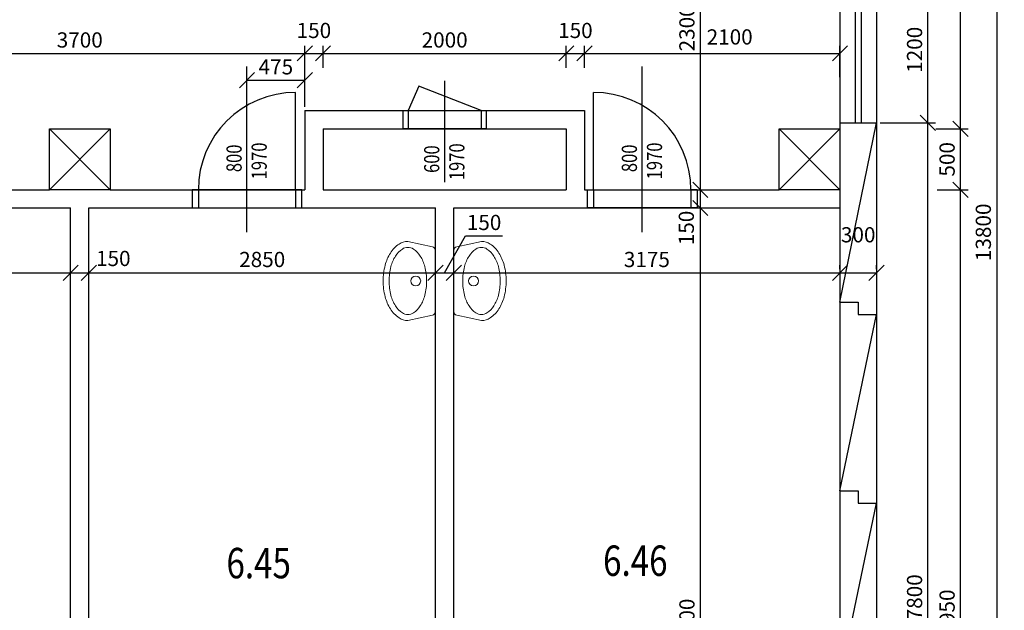
# Model space of a CAD drawing. Units: millimetres. Extents: x 287217 to 418299, y 131767 to 265494.
# Drawn here: x 358902 to 366997, y 211950 to 216805 of the extents above; entities that cross this region are included whole.
import ezdxf

# ---------------------------------------------------------------- set-up
doc = ezdxf.new("R2010")
doc.units = ezdxf.units.MM
doc.header["$LTSCALE"] = 100
for name, color, linetype in [('dvere', 6, 'Continuous'), ('koty', 4, 'Continuous'), ('koty dveri', 6, 'Continuous'), ('pricky', 7, 'Continuous'), ('sloupy', 3, 'Continuous'), ('steny', 3, 'Continuous'), ('čísla místností', 7, 'Continuous')]:
    doc.layers.add(name, color=color, linetype=linetype)
doc.layers.add('zarizovaky', color=4, linetype='Continuous', lineweight=18)
doc.styles.add('romans0.8', font='romans.shx', dxfattribs={"width": 0.8})
doc.dimstyles.new('1_50', dxfattribs={"dimscale": 50, "dimtxt": 2.5, "dimasz": 2.5, "dimexe": 1.25, "dimexo": 0.625, "dimtad": 1, "dimdec": 0, "dimtxsty": 'romans0.8', "dimblk": 'OBLIQUE', "dimcen": 2.5, "dimadec": 0, "dimazin": 0, "dimtfac": 1, "dimtdec": 0, "dimtmove": 2, "dimatfit": 3, "dimfxl": 0, "dimarcsym": 0})

# ---------------------------------------------------------------- blocks, each defined once
blk = doc.blocks.new('_Oblique')
at = {"color": 0, "linetype": 'ByBlock', "lineweight": -2}
blk.add_line((-0.5, -0.5), (0.5, 0.5), dxfattribs=at)
blk = doc.blocks.new('*D572')
at = {"layer": 'Defpoints', "color": 0, "ltscale": 100}
for p in [(361245.6, 216528.1), (361245.6, 216408.1), (357545.6, 216376.8)]:
    blk.add_point(p, dxfattribs=at)
at = {"layer": 'koty', "color": 0, "lineweight": -2, "ltscale": 100}
for p, q in [((357545.6, 216408.1), (357545.6, 216590.6)), ((361245.6, 216439.3), (361245.6, 216590.6)), ((357545.6, 216528.1), (361245.6, 216528.1))]:
    blk.add_line(p, q, dxfattribs=at)
at = {"layer": 'koty', "color": 0, "lineweight": -2, "ltscale": 100, "xscale": 125, "yscale": 125, "zscale": 125, "rotation": 180}
blk.add_blockref('_Oblique', (357545.6, 216528.1), dxfattribs=at)
at = {"layer": 'koty', "color": 0, "lineweight": -2, "ltscale": 100, "xscale": 125, "yscale": 125, "zscale": 125}
blk.add_blockref('_Oblique', (361245.6, 216528.1), dxfattribs=at)
at = {"layer": 'koty', "color": 0, "ltscale": 100, "insert": (359395.6, 216621.9), "char_height": 125, "attachment_point": 5, "style": 'romans0.8'}
blk.add_mtext('3700', dxfattribs=at)
blk = doc.blocks.new('*D573')
at = {"layer": 'Defpoints', "color": 0, "ltscale": 100}
for p in [(361395.6, 216528.1), (361245.6, 216307.3), (361395.6, 216376.8)]:
    blk.add_point(p, dxfattribs=at)
at = {"layer": 'koty', "color": 0, "lineweight": -2, "ltscale": 100}
for p, q in [((361245.6, 216338.6), (361245.6, 216590.6)), ((361395.6, 216408.1), (361395.6, 216590.6)), ((361245.6, 216528.1), (361395.6, 216528.1))]:
    blk.add_line(p, q, dxfattribs=at)
at = {"layer": 'koty', "color": 0, "lineweight": -2, "ltscale": 100, "xscale": 125, "yscale": 125, "zscale": 125, "rotation": 180}
blk.add_blockref('_Oblique', (361245.6, 216528.1), dxfattribs=at)
at = {"layer": 'koty', "color": 0, "lineweight": -2, "ltscale": 100, "xscale": 125, "yscale": 125, "zscale": 125}
blk.add_blockref('_Oblique', (361395.6, 216528.1), dxfattribs=at)
at = {"layer": 'koty', "color": 0, "ltscale": 100, "insert": (361320.6, 216700), "char_height": 125, "attachment_point": 5, "style": 'romans0.8'}
blk.add_mtext('150', dxfattribs=at)
blk = doc.blocks.new('*D574')
at = {"layer": 'Defpoints', "color": 0, "ltscale": 100}
for p in [(363395.6, 216528.1), (361395.6, 216376.8), (363395.6, 216376.8)]:
    blk.add_point(p, dxfattribs=at)
at = {"layer": 'koty', "color": 0, "lineweight": -2, "ltscale": 100}
for p, q in [((361395.6, 216408.1), (361395.6, 216590.6)), ((363395.6, 216408.1), (363395.6, 216590.6)), ((361395.6, 216528.1), (363395.6, 216528.1))]:
    blk.add_line(p, q, dxfattribs=at)
at = {"layer": 'koty', "color": 0, "lineweight": -2, "ltscale": 100, "xscale": 125, "yscale": 125, "zscale": 125, "rotation": 180}
blk.add_blockref('_Oblique', (361395.6, 216528.1), dxfattribs=at)
at = {"layer": 'koty', "color": 0, "lineweight": -2, "ltscale": 100, "xscale": 125, "yscale": 125, "zscale": 125}
blk.add_blockref('_Oblique', (363395.6, 216528.1), dxfattribs=at)
at = {"layer": 'koty', "color": 0, "ltscale": 100, "insert": (362395.6, 216621.9), "char_height": 125, "attachment_point": 5, "style": 'romans0.8'}
blk.add_mtext('2000', dxfattribs=at)
blk = doc.blocks.new('*D575')
at = {"layer": 'Defpoints', "color": 0, "ltscale": 100}
for p in [(363545.6, 216528.1), (363395.6, 216376.8), (363545.6, 216376.8)]:
    blk.add_point(p, dxfattribs=at)
at = {"layer": 'koty', "color": 0, "lineweight": -2, "ltscale": 100}
for p, q in [((363395.6, 216408.1), (363395.6, 216590.6)), ((363545.6, 216408.1), (363545.6, 216590.6)), ((363395.6, 216528.1), (363545.6, 216528.1))]:
    blk.add_line(p, q, dxfattribs=at)
at = {"layer": 'koty', "color": 0, "lineweight": -2, "ltscale": 100, "xscale": 125, "yscale": 125, "zscale": 125, "rotation": 180}
blk.add_blockref('_Oblique', (363395.6, 216528.1), dxfattribs=at)
at = {"layer": 'koty', "color": 0, "lineweight": -2, "ltscale": 100, "xscale": 125, "yscale": 125, "zscale": 125}
blk.add_blockref('_Oblique', (363545.6, 216528.1), dxfattribs=at)
at = {"layer": 'koty', "color": 0, "ltscale": 100, "insert": (363470.6, 216700), "char_height": 125, "attachment_point": 5, "style": 'romans0.8'}
blk.add_mtext('150', dxfattribs=at)
blk = doc.blocks.new('*D576')
at = {"layer": 'Defpoints', "color": 0, "ltscale": 100}
for p in [(365645.6, 216528.1), (363545.6, 216401.8), (365645.6, 216302)]:
    blk.add_point(p, dxfattribs=at)
at = {"layer": 'koty', "color": 0, "lineweight": -2, "ltscale": 100}
for p, q in [((363545.6, 216433.1), (363545.6, 216590.6)), ((365645.6, 216333.2), (365645.6, 216590.6)), ((363545.6, 216528.1), (365645.6, 216528.1))]:
    blk.add_line(p, q, dxfattribs=at)
at = {"layer": 'koty', "color": 0, "lineweight": -2, "ltscale": 100, "xscale": 125, "yscale": 125, "zscale": 125, "rotation": 180}
blk.add_blockref('_Oblique', (363545.6, 216528.1), dxfattribs=at)
at = {"layer": 'koty', "color": 0, "lineweight": -2, "ltscale": 100, "xscale": 125, "yscale": 125, "zscale": 125}
blk.add_blockref('_Oblique', (365645.6, 216528.1), dxfattribs=at)
at = {"layer": 'koty', "color": 0, "ltscale": 100, "insert": (364738.9, 216646.9), "char_height": 125, "attachment_point": 5, "style": 'romans0.8'}
blk.add_mtext('2100', dxfattribs=at)
blk = doc.blocks.new('*D578')
at = {"layer": 'Defpoints', "color": 0, "ltscale": 100}
for p in [(361245.6, 216307.3), (360770.6, 216274.9), (361245.6, 216057.1)]:
    blk.add_point(p, dxfattribs=at)
at = {"layer": 'koty', "color": 0, "lineweight": -2, "ltscale": 100}
for p, q in [((360770.6, 216306.2), (360770.6, 216369.8)), ((360770.6, 216307.3), (361245.6, 216307.3)), ((361245.6, 216088.4), (361245.6, 216369.8))]:
    blk.add_line(p, q, dxfattribs=at)
at = {"layer": 'koty', "color": 0, "lineweight": -2, "ltscale": 100, "xscale": 125, "yscale": 125, "zscale": 125, "rotation": 180}
blk.add_blockref('_Oblique', (360770.6, 216307.3), dxfattribs=at)
at = {"layer": 'koty', "color": 0, "lineweight": -2, "ltscale": 100, "xscale": 125, "yscale": 125, "zscale": 125}
blk.add_blockref('_Oblique', (361245.6, 216307.3), dxfattribs=at)
at = {"layer": 'koty', "color": 0, "ltscale": 100, "insert": (361008.1, 216401.1), "char_height": 125, "attachment_point": 5, "style": 'romans0.8'}
blk.add_mtext('475', dxfattribs=at)
blk = doc.blocks.new('*D586')
at = {"layer": 'Defpoints', "color": 0, "ltscale": 100}
for p in [(353470.6, 214723.9), (359320.6, 214723.9), (359320.6, 214723.9)]:
    blk.add_point(p, dxfattribs=at)
at = {"layer": 'koty', "color": 0, "lineweight": -2, "ltscale": 100}
for p, q in [((353470.6, 214755.1), (353470.6, 214786.4)), ((359320.6, 214755.1), (359320.6, 214786.4)), ((353470.6, 214723.9), (359320.6, 214723.9))]:
    blk.add_line(p, q, dxfattribs=at)
at = {"layer": 'koty', "color": 0, "lineweight": -2, "ltscale": 100, "xscale": 125, "yscale": 125, "zscale": 125, "rotation": 180}
blk.add_blockref('_Oblique', (353470.6, 214723.9), dxfattribs=at)
at = {"layer": 'koty', "color": 0, "lineweight": -2, "ltscale": 100, "xscale": 125, "yscale": 125, "zscale": 125}
blk.add_blockref('_Oblique', (359320.6, 214723.9), dxfattribs=at)
at = {"layer": 'koty', "color": 0, "ltscale": 100, "insert": (356395.6, 214817.6), "char_height": 125, "attachment_point": 5, "style": 'romans0.8'}
blk.add_mtext('5850', dxfattribs=at)
blk = doc.blocks.new('*D587')
at = {"layer": 'Defpoints', "color": 0, "ltscale": 100}
for p in [(359320.6, 214723.9), (359470.6, 214723.9), (359470.6, 214698.9)]:
    blk.add_point(p, dxfattribs=at)
at = {"layer": 'koty', "color": 0, "lineweight": -2, "ltscale": 100}
for p, q in [((359320.6, 214755.1), (359320.6, 214786.4)), ((359470.6, 214730.1), (359470.6, 214786.4)), ((359320.6, 214723.9), (359470.6, 214723.9))]:
    blk.add_line(p, q, dxfattribs=at)
at = {"layer": 'koty', "color": 0, "lineweight": -2, "ltscale": 100, "xscale": 125, "yscale": 125, "zscale": 125, "rotation": 180}
blk.add_blockref('_Oblique', (359320.6, 214723.9), dxfattribs=at)
at = {"layer": 'koty', "color": 0, "lineweight": -2, "ltscale": 100, "xscale": 125, "yscale": 125, "zscale": 125}
blk.add_blockref('_Oblique', (359470.6, 214723.9), dxfattribs=at)
at = {"layer": 'koty', "color": 0, "ltscale": 100, "insert": (359671.3, 214826), "char_height": 125, "attachment_point": 5, "style": 'romans0.8'}
blk.add_mtext('150', dxfattribs=at)
blk = doc.blocks.new('*D588')
at = {"layer": 'Defpoints', "color": 0, "ltscale": 100}
for p in [(359470.6, 214698.9), (362320.6, 214723.9), (362320.6, 214723.9)]:
    blk.add_point(p, dxfattribs=at)
at = {"layer": 'koty', "color": 0, "lineweight": -2, "ltscale": 100}
for p, q in [((359470.6, 214730.1), (359470.6, 214786.4)), ((362320.6, 214755.1), (362320.6, 214786.4)), ((359470.6, 214723.9), (362320.6, 214723.9))]:
    blk.add_line(p, q, dxfattribs=at)
at = {"layer": 'koty', "color": 0, "lineweight": -2, "ltscale": 100, "xscale": 125, "yscale": 125, "zscale": 125, "rotation": 180}
blk.add_blockref('_Oblique', (359470.6, 214723.9), dxfattribs=at)
at = {"layer": 'koty', "color": 0, "lineweight": -2, "ltscale": 100, "xscale": 125, "yscale": 125, "zscale": 125}
blk.add_blockref('_Oblique', (362320.6, 214723.9), dxfattribs=at)
at = {"layer": 'koty', "color": 0, "ltscale": 100, "insert": (360895.6, 214817.6), "char_height": 125, "attachment_point": 5, "style": 'romans0.8'}
blk.add_mtext('2850', dxfattribs=at)
blk = doc.blocks.new('*D589')
at = {"layer": 'Defpoints', "color": 0, "ltscale": 100}
for p in [(362320.6, 214723.9), (362470.6, 214723.9), (362470.6, 214723.9)]:
    blk.add_point(p, dxfattribs=at)
at = {"layer": 'koty', "color": 0, "lineweight": -2, "ltscale": 100}
for p, q in [((362395.6, 214723.9), (362567.1, 215028.2)), ((362567.1, 215028.2), (362872.5, 215028.2)), ((362320.6, 214755.1), (362320.6, 214786.4)), ((362470.6, 214755.1), (362470.6, 214786.4)), ((362320.6, 214723.9), (362470.6, 214723.9))]:
    blk.add_line(p, q, dxfattribs=at)
at = {"layer": 'koty', "color": 0, "lineweight": -2, "ltscale": 100, "xscale": 125, "yscale": 125, "zscale": 125, "rotation": 180}
blk.add_blockref('_Oblique', (362320.6, 214723.9), dxfattribs=at)
at = {"layer": 'koty', "color": 0, "lineweight": -2, "ltscale": 100, "xscale": 125, "yscale": 125, "zscale": 125}
blk.add_blockref('_Oblique', (362470.6, 214723.9), dxfattribs=at)
at = {"layer": 'koty', "color": 0, "ltscale": 100, "insert": (362719.8, 215122), "char_height": 125, "attachment_point": 5, "style": 'romans0.8'}
blk.add_mtext('150', dxfattribs=at)
blk = doc.blocks.new('*D590')
at = {"layer": 'Defpoints', "color": 0, "ltscale": 100}
for p in [(362470.6, 214723.9), (365645.6, 214723.9), (365645.6, 214723.9)]:
    blk.add_point(p, dxfattribs=at)
at = {"layer": 'koty', "color": 0, "lineweight": -2, "ltscale": 100}
for p, q in [((362470.6, 214755.1), (362470.6, 214786.4)), ((365645.6, 214755.1), (365645.6, 214786.4)), ((362470.6, 214723.9), (365645.6, 214723.9))]:
    blk.add_line(p, q, dxfattribs=at)
at = {"layer": 'koty', "color": 0, "lineweight": -2, "ltscale": 100, "xscale": 125, "yscale": 125, "zscale": 125, "rotation": 180}
blk.add_blockref('_Oblique', (362470.6, 214723.9), dxfattribs=at)
at = {"layer": 'koty', "color": 0, "lineweight": -2, "ltscale": 100, "xscale": 125, "yscale": 125, "zscale": 125}
blk.add_blockref('_Oblique', (365645.6, 214723.9), dxfattribs=at)
at = {"layer": 'koty', "color": 0, "ltscale": 100, "insert": (364058.1, 214817.6), "char_height": 125, "attachment_point": 5, "style": 'romans0.8'}
blk.add_mtext('3175', dxfattribs=at)
blk = doc.blocks.new('*D591')
at = {"layer": 'Defpoints', "color": 0, "ltscale": 100}
for p in [(365645.6, 214723.9), (365945.6, 214723.9), (365945.6, 214723.9)]:
    blk.add_point(p, dxfattribs=at)
at = {"layer": 'koty', "color": 0, "lineweight": -2, "ltscale": 100}
for p, q in [((365645.6, 214755.1), (365645.6, 214786.4)), ((365945.6, 214755.1), (365945.6, 214786.4)), ((365645.6, 214723.9), (365945.6, 214723.9))]:
    blk.add_line(p, q, dxfattribs=at)
at = {"layer": 'koty', "color": 0, "lineweight": -2, "ltscale": 100, "xscale": 125, "yscale": 125, "zscale": 125, "rotation": 180}
blk.add_blockref('_Oblique', (365645.6, 214723.9), dxfattribs=at)
at = {"layer": 'koty', "color": 0, "lineweight": -2, "ltscale": 100, "xscale": 125, "yscale": 125, "zscale": 125}
blk.add_blockref('_Oblique', (365945.6, 214723.9), dxfattribs=at)
at = {"layer": 'koty', "color": 0, "ltscale": 100, "insert": (365795.6, 215020.8), "char_height": 125, "attachment_point": 5, "style": 'romans0.8'}
blk.add_mtext('300', dxfattribs=at)
blk = doc.blocks.new('*D606')
at = {"layer": 'Defpoints', "color": 0, "ltscale": 100}
for p in [(364497.4, 217707.1), (364497.4, 215407.1), (364497.4, 215407.1)]:
    blk.add_point(p, dxfattribs=at)
at = {"layer": 'koty', "color": 0, "lineweight": -2, "ltscale": 100}
for p, q in [((364466.2, 217707.1), (364434.9, 217707.1)), ((364497.4, 217707.1), (364497.4, 215407.1)), ((364466.2, 215407.1), (364434.9, 215407.1))]:
    blk.add_line(p, q, dxfattribs=at)
at = {"layer": 'koty', "color": 0, "lineweight": -2, "ltscale": 100, "xscale": 125, "yscale": 125, "zscale": 125}
for p, rotation in [((364497.4, 217707.1), 90), ((364497.4, 215407.1), 270)]:
    blk.add_blockref('_Oblique', p, dxfattribs=dict(at, rotation=rotation))
at = {"layer": 'koty', "color": 0, "ltscale": 100, "insert": (364403.7, 216733.3), "char_height": 125, "attachment_point": 5, "rotation": 90, "style": 'romans0.8'}
blk.add_mtext('2300', dxfattribs=at)
blk = doc.blocks.new('*D607')
at = {"layer": 'Defpoints', "color": 0, "ltscale": 100}
for p in [(364497.4, 215407.1), (364497.4, 215257.1), (364497.4, 215257.1)]:
    blk.add_point(p, dxfattribs=at)
at = {"layer": 'koty', "color": 0, "lineweight": -2, "ltscale": 100}
for p, q in [((364466.2, 215407.1), (364434.9, 215407.1)), ((364497.4, 215407.1), (364497.4, 215257.1)), ((364466.2, 215257.1), (364434.9, 215257.1))]:
    blk.add_line(p, q, dxfattribs=at)
at = {"layer": 'koty', "color": 0, "lineweight": -2, "ltscale": 100, "xscale": 125, "yscale": 125, "zscale": 125}
for p, rotation in [((364497.4, 215407.1), 90), ((364497.4, 215257.1), 270)]:
    blk.add_blockref('_Oblique', p, dxfattribs=dict(at, rotation=rotation))
at = {"layer": 'koty', "color": 0, "ltscale": 100, "insert": (364398.6, 215092.8), "char_height": 125, "attachment_point": 5, "rotation": 90, "style": 'romans0.8'}
blk.add_mtext('150', dxfattribs=at)
blk = doc.blocks.new('*D660')
at = {"layer": 'Defpoints', "color": 0, "ltscale": 100}
for p in [(364497.4, 215257.1), (364497.4, 208457.1), (365145.6, 208457.1)]:
    blk.add_point(p, dxfattribs=at)
at = {"layer": 'koty', "color": 0, "lineweight": -2, "ltscale": 100}
for p, q in [((364466.2, 215257.1), (364434.9, 215257.1)), ((364497.4, 215257.1), (364497.4, 208457.1)), ((365114.3, 208457.1), (364434.9, 208457.1))]:
    blk.add_line(p, q, dxfattribs=at)
at = {"layer": 'koty', "color": 0, "lineweight": -2, "ltscale": 100, "xscale": 125, "yscale": 125, "zscale": 125}
for p, rotation in [((364497.4, 215257.1), 90), ((364497.4, 208457.1), 270)]:
    blk.add_blockref('_Oblique', p, dxfattribs=dict(at, rotation=rotation))
at = {"layer": 'koty', "color": 0, "ltscale": 100, "insert": (364403.7, 211857.1), "char_height": 125, "attachment_point": 5, "rotation": 90, "style": 'romans0.8'}
blk.add_mtext('6800', dxfattribs=at)
blk = doc.blocks.new('10180404')
at = {"layer": 'zarizovaky'}
for p, q in [((-153.8, 0), (153.8, 0)), ((-200, -140), (-173.4, -15.8)), ((173.4, -15.8), (200, -140))]:
    blk.add_line(p, q, dxfattribs=at)
blk.add_lwpolyline([(170, -140, 0.147373), (161.6, -112.2, 0.107136), (125.5, -77.1, 0.076468), (72.4, -54.2, 0.063415), (0, -45, 0.063415), (-72.4, -54.2, 0.076468), (-125.5, -77.1, 0.107136), (-161.6, -112.2, 0.147373), (-170, -140, 0.147373), (-161.6, -167.8, 0.107136), (-125.5, -202.9, 0.076468), (-72.4, -225.8, 0.063415), (0, -235, 0.063415), (72.4, -225.8, 0.076468), (125.5, -202.9, 0.107136), (161.6, -167.8, 0.147373)], format="xyb", close=True, dxfattribs=at)
blk.add_lwpolyline([(-200, -140, 0.147373), (-186.6, -184.4, 0.107136), (-141.4, -228.4, 0.076468), (-79.9, -254.8, 0.063415), (0, -265, 0.063415), (79.9, -254.8, 0.076468), (141.4, -228.4, 0.107136), (186.6, -184.4, 0.147373), (200, -140, 0.147373)], format="xyb", dxfattribs=at)
blk.add_circle((0, -100), 25, dxfattribs=at)
for centre, start, end in [((-153.8, -20), 90, 167.9052), ((153.8, -20), 12.0948, 90)]:
    blk.add_arc(centre, 20, start, end, dxfattribs=at)
blk = doc.blocks.new('*D668')
at = {"layer": 'Defpoints', "color": 0, "ltscale": 100}
for p in [(365945.6, 215957.1), (366368.9, 215957.1), (365945.6, 208157.1)]:
    blk.add_point(p, dxfattribs=at)
at = {"layer": 'koty', "color": 0, "lineweight": -2, "ltscale": 100}
for p, q in [((365976.8, 215957.1), (366431.4, 215957.1)), ((366368.9, 208157.1), (366368.9, 215957.1)), ((365976.8, 208157.1), (366431.4, 208157.1))]:
    blk.add_line(p, q, dxfattribs=at)
at = {"layer": 'koty', "color": 0, "lineweight": -2, "ltscale": 100, "xscale": 125, "yscale": 125, "zscale": 125}
for p, rotation in [((366368.9, 215957.1), 90), ((366368.9, 208157.1), 270)]:
    blk.add_blockref('_Oblique', p, dxfattribs=dict(at, rotation=rotation))
at = {"layer": 'koty', "color": 0, "ltscale": 100, "insert": (366275.1, 212057.1), "char_height": 125, "attachment_point": 5, "rotation": 90, "style": 'romans0.8'}
blk.add_mtext('7800', dxfattribs=at)
blk = doc.blocks.new('*D669')
at = {"layer": 'Defpoints', "color": 0, "ltscale": 100}
for p in [(365945.6, 217157.1), (366368.9, 217157.1), (365945.6, 215957.1)]:
    blk.add_point(p, dxfattribs=at)
at = {"layer": 'koty', "color": 0, "lineweight": -2, "ltscale": 100}
for p, q in [((365976.8, 217157.1), (366431.4, 217157.1)), ((366368.9, 215957.1), (366368.9, 217157.1)), ((365976.8, 215957.1), (366431.4, 215957.1))]:
    blk.add_line(p, q, dxfattribs=at)
at = {"layer": 'koty', "color": 0, "lineweight": -2, "ltscale": 100, "xscale": 125, "yscale": 125, "zscale": 125}
for p, rotation in [((366368.9, 217157.1), 90), ((366368.9, 215957.1), 270)]:
    blk.add_blockref('_Oblique', p, dxfattribs=dict(at, rotation=rotation))
at = {"layer": 'koty', "color": 0, "ltscale": 100, "insert": (366275.1, 216557.1), "char_height": 125, "attachment_point": 5, "rotation": 90, "style": 'romans0.8'}
blk.add_mtext('1200', dxfattribs=at)
blk = doc.blocks.new('*D672')
at = {"layer": 'Defpoints', "color": 0, "ltscale": 100}
for p in [(366413, 215407.1), (366636.3, 215407.1), (366413, 208457.1)]:
    blk.add_point(p, dxfattribs=at)
at = {"layer": 'koty', "color": 0, "lineweight": -2, "ltscale": 100}
for p, q in [((366444.3, 215407.1), (366698.8, 215407.1)), ((366636.3, 208457.1), (366636.3, 215407.1)), ((366444.3, 208457.1), (366698.8, 208457.1))]:
    blk.add_line(p, q, dxfattribs=at)
at = {"layer": 'koty', "color": 0, "lineweight": -2, "ltscale": 100, "xscale": 125, "yscale": 125, "zscale": 125}
for p, rotation in [((366636.3, 215407.1), 90), ((366636.3, 208457.1), 270)]:
    blk.add_blockref('_Oblique', p, dxfattribs=dict(at, rotation=rotation))
at = {"layer": 'koty', "color": 0, "ltscale": 100, "insert": (366542.6, 211932.1), "char_height": 125, "attachment_point": 5, "rotation": 90, "style": 'romans0.8'}
blk.add_mtext('6950', dxfattribs=at)
blk = doc.blocks.new('*D673')
at = {"layer": 'Defpoints', "color": 0, "ltscale": 100}
for p in [(366402.9, 215907.1), (366636.3, 215907.1), (366413, 215407.1)]:
    blk.add_point(p, dxfattribs=at)
at = {"layer": 'koty', "color": 0, "lineweight": -2, "ltscale": 100}
for p, q in [((366434.1, 215907.1), (366698.8, 215907.1)), ((366636.3, 215407.1), (366636.3, 215907.1)), ((366444.3, 215407.1), (366698.8, 215407.1))]:
    blk.add_line(p, q, dxfattribs=at)
at = {"layer": 'koty', "color": 0, "lineweight": -2, "ltscale": 100, "xscale": 125, "yscale": 125, "zscale": 125}
for p, rotation in [((366636.3, 215907.1), 90), ((366636.3, 215407.1), 270)]:
    blk.add_blockref('_Oblique', p, dxfattribs=dict(at, rotation=rotation))
at = {"layer": 'koty', "color": 0, "ltscale": 100, "insert": (366542.6, 215657.1), "char_height": 125, "attachment_point": 5, "rotation": 90, "style": 'romans0.8'}
blk.add_mtext('500', dxfattribs=at)
blk = doc.blocks.new('*D674')
at = {"layer": 'Defpoints', "color": 0, "ltscale": 100}
for p in [(366413, 221157.1), (366636.3, 221157.1), (366402.9, 215907.1)]:
    blk.add_point(p, dxfattribs=at)
at = {"layer": 'koty', "color": 0, "lineweight": -2, "ltscale": 100}
for p, q in [((366444.3, 221157.1), (366698.8, 221157.1)), ((366636.3, 215907.1), (366636.3, 221157.1)), ((366434.1, 215907.1), (366698.8, 215907.1))]:
    blk.add_line(p, q, dxfattribs=at)
at = {"layer": 'koty', "color": 0, "lineweight": -2, "ltscale": 100, "xscale": 125, "yscale": 125, "zscale": 125}
for p, rotation in [((366636.3, 221157.1), 90), ((366636.3, 215907.1), 270)]:
    blk.add_blockref('_Oblique', p, dxfattribs=dict(at, rotation=rotation))
at = {"layer": 'koty', "color": 0, "ltscale": 100, "insert": (366542.6, 218532.1), "char_height": 125, "attachment_point": 5, "rotation": 90, "style": 'romans0.8'}
blk.add_mtext('5250', dxfattribs=at)
blk = doc.blocks.new('*D678')
at = {"layer": 'Defpoints', "color": 0, "ltscale": 100}
for p in [(365945.6, 221957.1), (365945.6, 208157.1), (366934.3, 208157.1)]:
    blk.add_point(p, dxfattribs=at)
at = {"layer": 'koty', "color": 0, "lineweight": -2, "ltscale": 100}
for p, q in [((365976.8, 221957.1), (366996.8, 221957.1)), ((366934.3, 221957.1), (366934.3, 208157.1)), ((365976.8, 208157.1), (366996.8, 208157.1))]:
    blk.add_line(p, q, dxfattribs=at)
at = {"layer": 'koty', "color": 0, "lineweight": -2, "ltscale": 100, "xscale": 125, "yscale": 125, "zscale": 125}
for p, rotation in [((366934.3, 221957.1), 90), ((366934.3, 208157.1), 270)]:
    blk.add_blockref('_Oblique', p, dxfattribs=dict(at, rotation=rotation))
at = {"layer": 'koty', "color": 0, "ltscale": 100, "insert": (366840.6, 215057.1), "char_height": 125, "attachment_point": 5, "rotation": 90, "style": 'romans0.8'}
blk.add_mtext('13800', dxfattribs=at)

msp = doc.modelspace()

# ---------------------------------------------------------------- linework, layer by layer
at = {"ltscale": 50}
for p, q in [((365645.6, 221157.1), (365645.6, 215907.1)), ((365645.6, 215407.1), (365645.6, 208957.1))]:
    msp.add_line(p, q, dxfattribs=at)
at = {"layer": 'dvere', "ltscale": 50}
for p, q in [((360770.6, 215057.1), (360770.6, 216420)), ((364020.6, 215057.1), (364020.6, 216420)), ((362395.6, 216302.4), (362395.6, 215470.2)), ((362183.6, 216258.3), (362095.6, 216057.1)), ((362695.6, 216057.1), (362183.6, 216258.3)), ((361170.6, 215407.1), (361170.6, 216207.1)), ((363620.6, 215407.1), (363620.6, 216207.1)), ((362055.6, 216057.1), (362735.6, 216057.1)), ((362055.6, 215907.1), (362055.6, 216057.1)), ((362095.6, 216057.1), (362095.6, 215907.1)), ((362695.6, 216057.1), (362695.6, 215907.1)), ((362735.6, 216057.1), (362735.6, 215907.1)), ((362735.6, 215907.1), (362055.6, 215907.1)), ((360320.6, 215407.1), (360320.6, 215257.1)), ((361220.6, 215407.1), (360320.6, 215407.1)), ((360320.6, 215407.1), (360370.6, 215407.1)), ((360370.6, 215407.1), (360370.6, 215257.1)), ((361170.6, 215407.1), (361170.6, 215257.1)), ((361220.6, 215257.1), (361220.6, 215407.1)), ((363570.6, 215257.1), (363570.6, 215407.1)), ((363570.6, 215407.1), (364470.6, 215407.1)), ((363620.6, 215407.1), (363620.6, 215257.1)), ((364470.6, 215407.1), (364420.6, 215407.1)), ((364420.6, 215407.1), (364420.6, 215257.1)), ((364470.6, 215407.1), (364470.6, 215257.1)), ((360320.6, 215257.1), (361220.6, 215257.1)), ((364470.6, 215257.1), (363570.6, 215257.1))]:
    msp.add_line(p, q, dxfattribs=at)
for centre, start, end in [((361170.6, 215407.1), 90, 180), ((363620.6, 215407.1), 0, 90)]:
    msp.add_arc(centre, 800, start, end, dxfattribs=at)
at = {"layer": 'pricky', "ltscale": 50}
for p, q in [((361245.6, 216057.1), (361245.6, 215407.1)), ((361245.6, 216057.1), (363545.6, 216057.1)), ((363545.6, 216057.1), (363545.6, 215407.1)), ((361395.6, 215907.1), (363395.6, 215907.1)), ((361395.6, 215907.1), (361395.6, 215407.1)), ((363395.6, 215907.1), (363395.6, 215407.1)), ((357545.6, 215407.1), (359145.6, 215407.1)), ((359645.6, 215407.1), (361245.6, 215407.1)), ((361395.6, 215407.1), (363395.6, 215407.1)), ((363545.6, 215407.1), (365145.6, 215407.1)), ((353470.6, 215257.1), (359320.6, 215257.1)), ((359320.6, 208957.1), (359320.6, 215257.1)), ((359470.6, 208957.1), (359470.6, 215257.1)), ((359470.6, 215257.1), (362320.6, 215257.1)), ((362320.6, 208357.1), (362320.6, 215257.1)), ((362470.6, 208357.1), (362470.6, 215257.1)), ((362470.6, 215257.1), (365645.6, 215257.1))]:
    msp.add_line(p, q, dxfattribs=at)
at = {"layer": 'sloupy', "ltscale": 50}
for p, q in [((359145.6, 215407.1), (359645.6, 215907.1)), ((359145.6, 215907.1), (359645.6, 215407.1)), ((365145.6, 215407.1), (365645.6, 215907.1)), ((365145.6, 215907.1), (365645.6, 215407.1))]:
    msp.add_line(p, q, dxfattribs=at)
at = {"layer": 'sloupy'}
for points in [[(359645.6, 215407.1), (359145.6, 215407.1), (359145.6, 215907.1), (359645.6, 215907.1)], [(365645.6, 215407.1), (365145.6, 215407.1), (365145.6, 215907.1), (365645.6, 215907.1)]]:
    msp.add_lwpolyline(points, close=True, dxfattribs=at)
at = {"layer": 'steny', "ltscale": 50}
for p, q in [((365945.6, 221507.1), (365945.6, 208307.1)), ((365770.6, 217157.1), (365770.6, 215957.1)), ((365820.6, 217157.1), (365820.6, 215957.1)), ((365645.6, 215957.1), (365945.6, 215957.1)), ((365645.6, 214482.1), (365945.6, 215957.1)), ((365645.6, 214482.1), (365795.6, 214482.1)), ((365795.6, 214482.1), (365795.6, 214382.1)), ((365645.6, 212932.1), (365945.6, 214382.1)), ((365795.6, 214382.1), (365945.6, 214382.1)), ((365645.6, 212932.1), (365795.6, 212932.1)), ((365795.6, 212932.1), (365795.6, 212832.1)), ((365645.6, 211382.1), (365945.6, 212832.1)), ((365795.6, 212832.1), (365945.6, 212832.1))]:
    msp.add_line(p, q, dxfattribs=at)

# ---------------------------------------------------------------- block references
at = {"layer": 'zarizovaky', "yscale": 1.625, "zscale": 1.625}
for p, xscale, rotation in [((362320.6, 214657.1), 1.625, 270), ((362470.6, 214657.1), -1.625, 90)]:
    msp.add_blockref('10180404', p, dxfattribs=dict(at, xscale=xscale, rotation=rotation))

# ---------------------------------------------------------------- texts
at = {"layer": 'koty dveri', "ltscale": 50, "style": 'romans0.8', "width": 0.8}
for s, p in [('800', (360726.7, 215551.7)), ('1970', (360933.3, 215492.4)), ('600', (362351.7, 215545)), ('1970', (362558.3, 215485.7)), ('800', (363976.7, 215551.7)), ('1970', (364183.3, 215492.4))]:
    msp.add_text(s, height=125, rotation=90, dxfattribs=at).set_placement(p)
at = {"layer": 'čísla místností', "ltscale": 50, "style": 'romans0.8', "width": 0.8}
for s, p in [('6.45', (360601.7, 212213.3)), ('6.46', (363698.2, 212233))]:
    msp.add_text(s, height=250, dxfattribs=at).set_placement(p)

# ---------------------------------------------------------------- dimensions: what is measured, and where the dimension line sits
at = {"layer": 'koty', "ltscale": 100}
for base, p1, p2, picture, middle in [((366934.3, 208157.1), (365945.6, 221957.1), (365945.6, 208157.1), '*D678', (366840.6, 215057.1)), ((366636.3, 221157.1), (366402.9, 215907.1), (366413, 221157.1), '*D674', (366542.6, 218532.1)), ((366368.9, 217157.1), (365945.6, 215957.1), (365945.6, 217157.1), '*D669', (366275.1, 216557.1)), ((366368.9, 215957.1), (365945.6, 208157.1), (365945.6, 215957.1), '*D668', (366275.1, 212057.1)), ((366636.3, 215907.1), (366413, 215407.1), (366402.9, 215907.1), '*D673', (366542.6, 215657.1)), ((366636.3, 215407.1), (366413, 208457.1), (366413, 215407.1), '*D672', (366542.6, 211932.1))]:
    dim = msp.add_linear_dim(base=base, p1=p1, p2=p2, angle=90, dimstyle='1_50', dxfattribs=at)
    dim.commit()
    dim.dimension.update_dxf_attribs({"geometry": picture, "text_midpoint": middle})
at = {"layer": 'koty', "ltscale": 50}
for base, p1, p2, picture, middle in [((364497.4, 215407.1), (364497.4, 217707.1), (364497.4, 215407.1), '*D606', (364403.7, 216733.3)), ((364497.4, 215257.1), (364497.4, 215407.1), (364497.4, 215257.1), '*D607', (364398.6, 215092.8))]:
    dim = msp.add_linear_dim(base=base, p1=p1, p2=p2, angle=90, dimstyle='1_50', dxfattribs=at)
    dim.commit()
    dim.dimension.update_dxf_attribs({"geometry": picture, "text_midpoint": middle, "dimtype": 160})
for base, p1, p2, picture, middle in [((361245.6, 216528.1), (357545.6, 216376.8), (361245.6, 216408.1), '*D572', (359395.6, 216621.9)), ((361395.6, 216528.1), (361245.6, 216307.3), (361395.6, 216376.8), '*D573', (361320.6, 216700)), ((363395.6, 216528.1), (361395.6, 216376.8), (363395.6, 216376.8), '*D574', (362395.6, 216621.9)), ((363545.6, 216528.1), (363395.6, 216376.8), (363545.6, 216376.8), '*D575', (363470.6, 216700)), ((365945.6, 214723.9), (365645.6, 214723.9), (365945.6, 214723.9), '*D591', (365795.6, 215020.8)), ((359320.6, 214723.9), (353470.6, 214723.9), (359320.6, 214723.9), '*D586', (356395.6, 214817.6)), ((362320.6, 214723.9), (359470.6, 214698.9), (362320.6, 214723.9), '*D588', (360895.6, 214817.6)), ((365645.6, 214723.9), (362470.6, 214723.9), (365645.6, 214723.9), '*D590', (364058.1, 214817.6))]:
    dim = msp.add_linear_dim(base=base, p1=p1, p2=p2, dimstyle='1_50', dxfattribs=at)
    dim.commit()
    dim.dimension.update_dxf_attribs({"geometry": picture, "text_midpoint": middle})
for base, p1, p2, picture, middle in [((365645.6, 216528.1), (363545.6, 216401.8), (365645.6, 216302), '*D576', (364738.9, 216646.9)), ((359470.6, 214723.9), (359320.6, 214723.9), (359470.6, 214698.9), '*D587', (359671.3, 214826))]:
    dim = msp.add_linear_dim(base=base, p1=p1, p2=p2, dimstyle='1_50', dxfattribs=at)
    dim.commit()
    dim.dimension.update_dxf_attribs({"geometry": picture, "text_midpoint": middle, "dimtype": 160})
at = {"layer": 'koty', "color": 1, "ltscale": 50}
dim = msp.add_linear_dim(base=(361245.6, 216307.3), p1=(360770.6, 216274.9), p2=(361245.6, 216057.1), dimstyle='1_50', dxfattribs=at)
dim.commit()
dim.dimension.update_dxf_attribs({"geometry": '*D578', "text_midpoint": (361008.1, 216401.1)})
at = {"layer": 'koty', "ltscale": 50}
dim = msp.add_linear_dim(base=(364497.4, 208457.1), p1=(364497.4, 215257.1), p2=(365145.6, 208457.1), angle=90, dimstyle='1_50', dxfattribs=at)
dim.commit()
dim.dimension.update_dxf_attribs({"geometry": '*D660', "text_midpoint": (364403.7, 211857.1)})
dim = msp.add_linear_dim(base=(362470.6, 214723.9), p1=(362320.6, 214723.9), p2=(362470.6, 214723.9), dimstyle='1_50', override={"dimtmove": 1}, dxfattribs=at)
dim.commit()
dim.dimension.update_dxf_attribs({"geometry": '*D589', "text_midpoint": (362598.4, 215028.2), "dimtype": 160})

doc.saveas('drawing.dxf')
